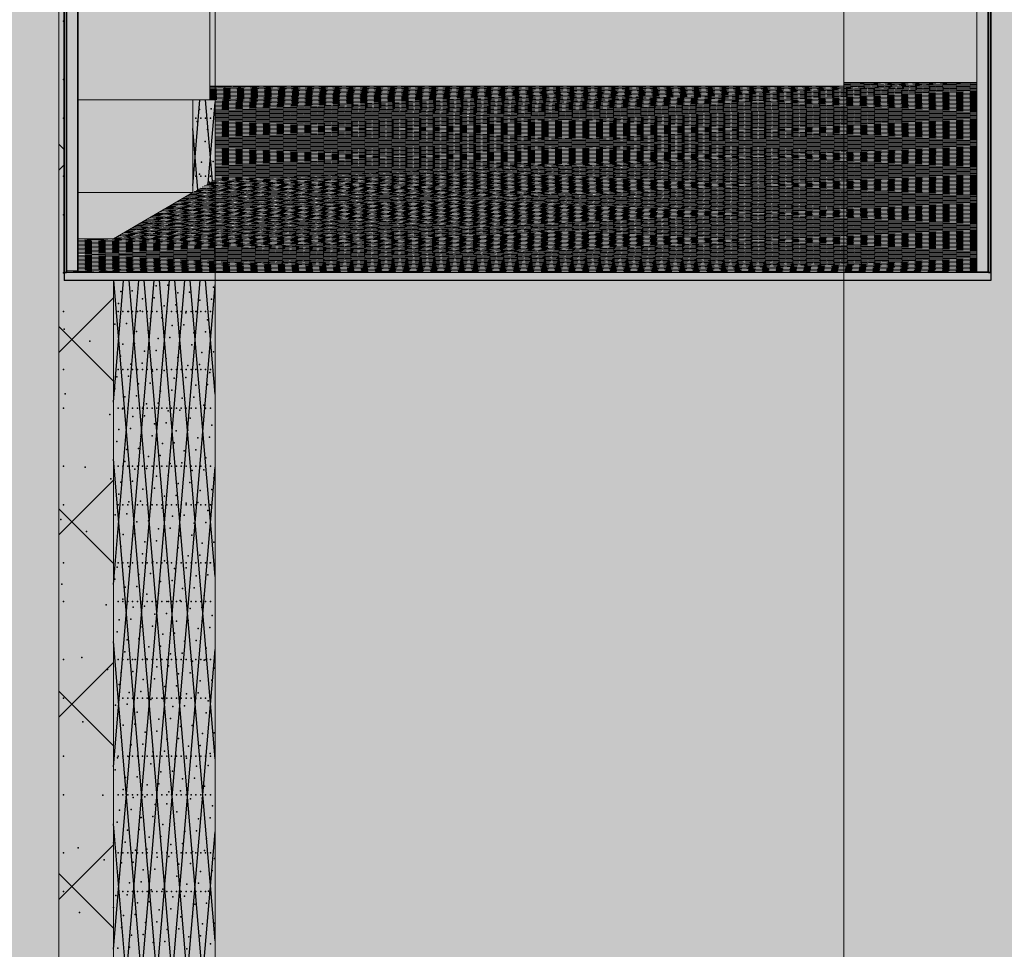
# Model space of a CAD drawing. Units: millimetres. Extents: x -4289165426 to -4289140404, y -4800 to 38981.
# Drawn here: x -4289153066 to -4289150546, y 23845 to 26225 of the extents above; entities that cross this region are included whole.
import ezdxf
from ezdxf.enums import TextEntityAlignment as Align

# ---------------------------------------------------------------- set-up
doc = ezdxf.new("R2010")
doc.units = ezdxf.units.MM
doc.header["$MEASUREMENT"] = 0
for name, color, linetype, lineweight, true_color in [('2D Drafting - General_Pen_No__105', 7, 'Continuous', 13, 0xcae6ff), ('Shell - Roof_Pen_No__102', 7, 'Continuous', 13, 0xcccccc), ('Shell - Roof_Pen_No__167', 7, 'Continuous', 13, 0x6a6a6a), ('Structural - Bearing_Pen_No__107', 7, 'Continuous', 13, 0xaaaaaa), ('Structural - Bearing_Pen_No__153', 7, 'Continuous', 25, 0x5a400a), ('Structural - Bearing_Pen_No__166', 7, 'Continuous', 13, 0x97cbff), ('Structural - Bearing_Pen_No__87', 7, 'Continuous', 20, 0x6a6a6a)]:
    doc.layers.add(name, color=color, linetype=linetype, lineweight=lineweight, true_color=true_color)
for name, color, linetype in [('New_Structural - Grid', 7, 'Continuous'), ('Shell - Roof', 7, 'Continuous'), ('Structural - Bearing', 7, 'Continuous')]:
    doc.layers.add(name, color=color, linetype=linetype)
for name, color, linetype, lineweight in [('New_Structural - Grid_Pen_No__1', 7, 'Continuous', 13), ('New_Structural - Grid_Pen_No__20', 1, 'Continuous', 0), ('Shell - Roof_Pen_No__1', 7, 'Continuous', 13), ('Shell - Roof_Pen_No__41', 7, 'Continuous', 25), ('Structural - Bearing_Pen_No__1', 7, 'Continuous', 13), ('Structural - Bearing_Pen_No__27', 7, 'Continuous', 35)]:
    doc.layers.add(name, color=color, linetype=linetype, lineweight=lineweight)
doc.styles.add('GENERATED_STYLE_1', font='txt')

# ---------------------------------------------------------------- blocks, each defined once
blk = doc.blocks.new('Section Element_23', base_point=(-4267359643.9, 0))
at = {"layer": 'Structural - Bearing_Pen_No__1', "color": 7, "linetype": 'Continuous', "lineweight": 13}
for p, q in [((-4289152966.4, 1740), (-4289152966.4, 29069.1)), ((-4289152579.6, 26600), (-4289152579.6, 26020)), ((-4289152916.4, 26020), (-4289152623.4, 26020)), ((-4289152566.4, 26020), (-4289152623.4, 26020)), ((-4289152623.4, 26020), (-4289152623.4, 25782.7)), ((-4289152566.4, 25815.4), (-4289152566.4, 26020)), ((-4289152916.4, 25782.7), (-4289152623.4, 25782.7)), ((-4289152623.4, 25782.7), (-4289152826.4, 25663.9)), ((-4289152826.4, 25663.9), (-4289152916.4, 25663.9)), ((-4289152826.4, 25663.8), (-4289152826.4, 25663.9)), ((-4289152826.4, 1740), (-4289152826.4, 25557.8)), ((-4289152566.4, 1345.5), (-4289152566.4, 25557.8))]:
    blk.add_line(p, q, dxfattribs=at)
at = {"layer": 'Structural - Bearing_Pen_No__153', "color": 48, "linetype": 'Continuous', "lineweight": 25, "true_color": 0x5a400a}
for p, q in [((-4289152623.4, 25799.3), (-4289152604.9, 26020)), ((-4289152573, 25811.6), (-4289152590.4, 26020)), ((-4289152583.8, 25805.3), (-4289152566.4, 26012.6)), ((-4289152610.3, 25789.9), (-4289152623.4, 25946.7)), ((-4289152952.4, 25892.4), (-4289152966.4, 25906.4)), ((-4289152966.4, 25839.7), (-4289152952.4, 25853.7)), ((-4289152647.6, 25768.1), (-4289152647.6, 25768.5)), ((-4289152624.9, 25781.3), (-4289152624.9, 25781.8)), ((-4289152684.9, 25746.3), (-4289152684.9, 25746.7)), ((-4289152666.1, 25757.3), (-4289152666.1, 25757.7)), ((-4289152722.2, 25724.6), (-4289152722.2, 25724.9)), ((-4289152707.2, 25733.3), (-4289152707.2, 25733.6)), ((-4289152789.6, 25685.3), (-4289152789.5, 25685.5)), ((-4289152759.5, 25702.8), (-4289152759.6, 25703)), ((-4289152748.4, 25709.3), (-4289152748.4, 25709.6)), ((-4289152796.9, 25681.1), (-4289152796.9, 25681.2)), ((-4289152826.4, 25246), (-4289152800.3, 25557.8)), ((-4289152826.4, 24779.4), (-4289152761.1, 25557.8)), ((-4289152826.4, 24312.7), (-4289152722, 25557.8)), ((-4289152826.4, 23846), (-4289152682.8, 25557.8)), ((-4289152826.4, 23379.3), (-4289152643.7, 25557.8)), ((-4289152826.4, 22912.6), (-4289152604.5, 25557.8)), ((-4289152826.4, 22445.9), (-4289152566.4, 25545.9)), ((-4289152566.4, 22466.6), (-4289152825.7, 25557.8)), ((-4289152566.4, 22933.3), (-4289152786.5, 25557.8)), ((-4289152566.4, 23400), (-4289152747.4, 25557.8)), ((-4289152566.4, 23866.7), (-4289152708.2, 25557.8)), ((-4289152566.4, 24333.4), (-4289152669.1, 25557.8)), ((-4289152566.4, 24800), (-4289152629.9, 25557.8)), ((-4289152566.4, 25266.7), (-4289152590.8, 25557.8)), ((-4289152966.4, 25373), (-4289152826.4, 25513)), ((-4289152826.4, 25299.7), (-4289152966.4, 25439.7)), ((-4289152566.4, 21999.9), (-4289152826.4, 25099.9)), ((-4289152826.4, 21979.2), (-4289152566.4, 25079.2)), ((-4289152966.4, 24906.3), (-4289152826.4, 25046.3)), ((-4289152826.4, 24833), (-4289152966.4, 24973)), ((-4289152566.4, 21533.2), (-4289152826.4, 24633.2)), ((-4289152826.4, 21512.5), (-4289152566.4, 24612.5)), ((-4289152966.4, 24439.6), (-4289152826.4, 24579.6)), ((-4289152826.4, 24366.3), (-4289152966.4, 24506.3)), ((-4289152566.4, 21066.5), (-4289152826.4, 24166.5)), ((-4289152826.4, 21045.8), (-4289152566.4, 24145.8)), ((-4289152966.4, 23972.9), (-4289152826.4, 24112.9)), ((-4289152826.4, 23899.6), (-4289152966.4, 24039.6))]:
    blk.add_line(p, q, dxfattribs=at)
for p in [(-4289152954.2, 26220.8), (-4289152954.2, 26072.3), (-4289152606.2, 25994.8), (-4289152576.4, 25996.8), (-4289152954.2, 25973.3), (-4289152615.4, 25973.3), (-4289152611.8, 25964.1), (-4289152602.9, 25973.3), (-4289152590.5, 25973.3), (-4289152578, 25973.3), (-4289152585.9, 25943.8), (-4289152591.4, 25913.2), (-4289152621.3, 25911.1), (-4289152571.1, 25862.3), (-4289152601, 25860.2), (-4289152954.2, 25824.8), (-4289152615.4, 25824.8), (-4289152606.5, 25829.5), (-4289152602.9, 25824.8), (-4289152590.5, 25824.8), (-4289152578, 25824.8), (-4289152580.7, 25809.3), (-4289152954.2, 25725.8), (-4289152954.2, 25577.3), (-4289152716.9, 25543.6), (-4289152687, 25545.7), (-4289152570.1, 25540.1), (-4289152807.9, 25529), (-4289152778.1, 25531), (-4289152752.2, 25510.8), (-4289152722.4, 25512.9), (-4289152661.2, 25525.5), (-4289152631.3, 25527.5), (-4289152575.7, 25509.4), (-4289152813.4, 25498.3), (-4289152696.5, 25492.7), (-4289152666.7, 25494.8), (-4289152605.5, 25507.3), (-4289152954.2, 25478.3), (-4289152814.7, 25478.3), (-4289152802.2, 25478.3), (-4289152789.7, 25478.3), (-4289152787.6, 25478.1), (-4289152777.3, 25478.3), (-4289152764.8, 25478.3), (-4289152757.7, 25480.1), (-4289152752.4, 25478.3), (-4289152739.9, 25478.3), (-4289152731.9, 25459.9), (-4289152727.5, 25478.3), (-4289152715, 25478.3), (-4289152702.6, 25478.3), (-4289152702.1, 25462), (-4289152690.1, 25478.3), (-4289152677.7, 25478.3), (-4289152665.2, 25478.3), (-4289152652.7, 25478.3), (-4289152640.9, 25474.5), (-4289152640.3, 25478.3), (-4289152627.8, 25478.3), (-4289152615.4, 25478.3), (-4289152611, 25476.6), (-4289152602.9, 25478.3), (-4289152590.5, 25478.3), (-4289152578, 25478.3), (-4289152952.6, 25432.9), (-4289152823, 25445.3), (-4289152793.1, 25447.4), (-4289152676.2, 25441.8), (-4289152646.4, 25443.9), (-4289152585.2, 25456.4), (-4289152767.3, 25427.1), (-4289152737.4, 25429.2), (-4289152711.6, 25409), (-4289152681.7, 25411.1), (-4289152620.6, 25423.6), (-4289152590.7, 25425.7), (-4289152886.8, 25402.2), (-4289152802.6, 25394.4), (-4289152772.8, 25396.5), (-4289152655.9, 25390.9), (-4289152626.1, 25393), (-4289152808.2, 25363.7), (-4289152747, 25376.2), (-4289152717.1, 25378.3), (-4289152691.3, 25358.1), (-4289152661.4, 25360.2), (-4289152600.2, 25372.7), (-4289152570.4, 25374.8), (-4289152782.3, 25343.5), (-4289152752.5, 25345.6), (-4289152635.6, 25340), (-4289152605.8, 25342), (-4289152954.2, 25329.8), (-4289152817.7, 25310.7), (-4289152814.7, 25329.8), (-4289152802.2, 25329.8), (-4289152789.7, 25329.8), (-4289152787.8, 25312.8), (-4289152777.3, 25329.8), (-4289152764.8, 25329.8), (-4289152752.4, 25329.8), (-4289152739.9, 25329.8), (-4289152727.5, 25329.8), (-4289152726.6, 25325.3), (-4289152715, 25329.8), (-4289152702.6, 25329.8), (-4289152696.8, 25327.4), (-4289152690.1, 25329.8), (-4289152677.7, 25329.8), (-4289152671, 25307.2), (-4289152665.2, 25329.8), (-4289152652.7, 25329.8), (-4289152641.1, 25309.3), (-4289152640.3, 25329.8), (-4289152627.8, 25329.8), (-4289152615.4, 25329.8), (-4289152602.9, 25329.8), (-4289152590.5, 25329.8), (-4289152579.9, 25321.8), (-4289152578, 25329.8), (-4289152762, 25292.6), (-4289152732.2, 25294.6), (-4289152615.3, 25289.1), (-4289152585.4, 25291.1), (-4289152949.6, 25267.6), (-4289152823.2, 25280), (-4289152797.4, 25259.8), (-4289152767.5, 25261.9), (-4289152706.3, 25274.4), (-4289152676.5, 25276.5), (-4289152650.7, 25256.3), (-4289152620.8, 25258.4), (-4289152741.7, 25241.6), (-4289152711.8, 25243.7), (-4289152595, 25238.1), (-4289152954.2, 25230.8), (-4289152835.9, 25214.6), (-4289152814.7, 25230.8), (-4289152802.9, 25229.1), (-4289152802.2, 25230.8), (-4289152789.7, 25230.8), (-4289152777.3, 25230.8), (-4289152777.1, 25208.9), (-4289152764.8, 25230.8), (-4289152752.4, 25230.8), (-4289152747.2, 25211), (-4289152739.9, 25230.8), (-4289152727.5, 25230.8), (-4289152715, 25230.8), (-4289152702.6, 25230.8), (-4289152690.1, 25230.8), (-4289152686, 25223.5), (-4289152677.7, 25230.8), (-4289152665.2, 25230.8), (-4289152656.2, 25225.6), (-4289152652.7, 25230.8), (-4289152640.3, 25230.8), (-4289152627.8, 25230.8), (-4289152615.4, 25230.8), (-4289152602.9, 25230.8), (-4289152600.5, 25207.5), (-4289152590.5, 25230.8), (-4289152578, 25230.8), (-4289152721.4, 25190.7), (-4289152691.5, 25192.8), (-4289152630.3, 25205.4), (-4289152574.7, 25187.2), (-4289152812.4, 25176.1), (-4289152782.6, 25178.2), (-4289152756.7, 25158), (-4289152726.9, 25160.1), (-4289152665.7, 25172.6), (-4289152635.9, 25174.7), (-4289152580.2, 25156.6), (-4289152817.9, 25145.4), (-4289152701.1, 25139.8), (-4289152671.2, 25141.9), (-4289152610, 25154.5), (-4289152792.1, 25125.2), (-4289152762.3, 25127.3), (-4289152736.4, 25107.1), (-4289152706.6, 25109.2), (-4289152645.4, 25121.7), (-4289152615.5, 25123.8), (-4289152954.2, 25082.3), (-4289152898.7, 25080), (-4289152814.7, 25082.3), (-4289152802.2, 25082.3), (-4289152797.6, 25094.5), (-4289152789.7, 25082.3), (-4289152777.3, 25082.3), (-4289152764.8, 25082.3), (-4289152752.4, 25082.3), (-4289152739.9, 25082.3), (-4289152727.5, 25082.3), (-4289152715, 25082.3), (-4289152702.6, 25082.3), (-4289152690.1, 25082.3), (-4289152680.8, 25088.9), (-4289152677.7, 25082.3), (-4289152665.2, 25082.3), (-4289152652.7, 25082.3), (-4289152650.9, 25091), (-4289152640.3, 25082.3), (-4289152627.8, 25082.3), (-4289152615.4, 25082.3), (-4289152602.9, 25082.3), (-4289152590.5, 25082.3), (-4289152589.7, 25103.6), (-4289152578, 25082.3), (-4289152771.8, 25074.3), (-4289152742, 25076.4), (-4289152716.1, 25056.2), (-4289152686.3, 25058.2), (-4289152625.1, 25070.8), (-4289152595.2, 25072.9), (-4289152832.9, 25049.3), (-4289152807.2, 25041.5), (-4289152777.3, 25043.6), (-4289152660.4, 25038), (-4289152630.6, 25040.1), (-4289152569.4, 25052.6), (-4289152812.7, 25010.8), (-4289152751.5, 25023.4), (-4289152721.6, 25025.5), (-4289152695.8, 25005.2), (-4289152666, 25007.3), (-4289152604.8, 25019.9), (-4289152574.9, 25022), (-4289152954.2, 24983.3), (-4289152814.7, 24983.3), (-4289152802.2, 24983.3), (-4289152789.7, 24983.3), (-4289152786.8, 24990.6), (-4289152777.3, 24983.3), (-4289152764.8, 24983.3), (-4289152757, 24992.7), (-4289152752.4, 24983.3), (-4289152739.9, 24983.3), (-4289152727.5, 24983.3), (-4289152715, 24983.3), (-4289152702.6, 24983.3), (-4289152690.1, 24983.3), (-4289152677.7, 24983.3), (-4289152665.2, 24983.3), (-4289152652.7, 24983.3), (-4289152640.3, 24983.3), (-4289152640.1, 24987.1), (-4289152627.8, 24983.3), (-4289152615.4, 24983.3), (-4289152610.3, 24989.2), (-4289152602.9, 24983.3), (-4289152590.5, 24983.3), (-4289152578, 24983.3), (-4289152822.2, 24957.8), (-4289152792.4, 24959.9), (-4289152731.2, 24972.5), (-4289152701.3, 24974.6), (-4289152675.5, 24954.3), (-4289152645.6, 24956.4), (-4289152584.4, 24969), (-4289152961.4, 24945.4), (-4289152766.5, 24939.7), (-4289152736.7, 24941.8), (-4289152619.8, 24936.2), (-4289152590, 24938.3), (-4289152895.6, 24914.7), (-4289152801.9, 24906.9), (-4289152772.1, 24909), (-4289152710.9, 24921.6), (-4289152681, 24923.7), (-4289152655.2, 24903.4), (-4289152625.3, 24905.5), (-4289152746.2, 24888.8), (-4289152716.4, 24890.9), (-4289152599.5, 24885.3), (-4289152569.7, 24887.4), (-4289152807.4, 24876.3), (-4289152781.6, 24856), (-4289152751.7, 24858.1), (-4289152690.5, 24870.7), (-4289152660.7, 24872.7), (-4289152605, 24854.6), (-4289152954.2, 24834.8), (-4289152814.7, 24834.8), (-4289152802.2, 24834.8), (-4289152789.7, 24834.8), (-4289152777.3, 24834.8), (-4289152764.8, 24834.8), (-4289152752.4, 24834.8), (-4289152739.9, 24834.8), (-4289152727.5, 24834.8), (-4289152725.9, 24837.9), (-4289152715, 24834.8), (-4289152702.6, 24834.8), (-4289152696.1, 24840), (-4289152690.1, 24834.8), (-4289152677.7, 24834.8), (-4289152665.2, 24834.8), (-4289152652.7, 24834.8), (-4289152640.3, 24834.8), (-4289152634.9, 24852.5), (-4289152627.8, 24834.8), (-4289152615.4, 24834.8), (-4289152602.9, 24834.8), (-4289152590.5, 24834.8), (-4289152579.2, 24834.4), (-4289152578, 24834.8), (-4289152816.9, 24823.3), (-4289152787.1, 24825.3), (-4289152761.3, 24805.1), (-4289152731.4, 24807.2), (-4289152670.2, 24819.8), (-4289152640.4, 24821.8), (-4289152584.7, 24803.7), (-4289152958.4, 24780.1), (-4289152822.5, 24792.6), (-4289152705.6, 24787), (-4289152675.7, 24789.1), (-4289152614.5, 24801.6), (-4289152796.6, 24772.3), (-4289152766.8, 24774.4), (-4289152741, 24754.2), (-4289152711.1, 24756.3), (-4289152649.9, 24768.8), (-4289152620.1, 24770.9), (-4289152954.2, 24735.8), (-4289152844.7, 24727.2), (-4289152814.7, 24735.8), (-4289152802.2, 24741.7), (-4289152802.2, 24735.8), (-4289152789.7, 24735.8), (-4289152777.3, 24735.8), (-4289152764.8, 24735.8), (-4289152752.4, 24735.8), (-4289152739.9, 24735.8), (-4289152727.5, 24735.8), (-4289152715, 24735.8), (-4289152702.6, 24735.8), (-4289152690.1, 24735.8), (-4289152685.3, 24736.1), (-4289152677.7, 24735.8), (-4289152665.2, 24735.8), (-4289152655.4, 24738.2), (-4289152652.7, 24735.8), (-4289152640.3, 24735.8), (-4289152627.8, 24735.8), (-4289152615.4, 24735.8), (-4289152602.9, 24735.8), (-4289152594.2, 24750.7), (-4289152590.5, 24735.8), (-4289152578, 24735.8), (-4289152776.3, 24721.4), (-4289152746.5, 24723.5), (-4289152720.6, 24703.3), (-4289152690.8, 24705.4), (-4289152629.6, 24717.9), (-4289152599.8, 24720), (-4289152811.7, 24688.7), (-4289152781.8, 24690.8), (-4289152665, 24685.2), (-4289152635.1, 24687.3), (-4289152573.9, 24699.8), (-4289152817.2, 24658), (-4289152756, 24670.5), (-4289152726.2, 24672.6), (-4289152700.3, 24652.4), (-4289152670.5, 24654.5), (-4289152609.3, 24667), (-4289152579.4, 24669.1), (-4289152791.4, 24637.8), (-4289152761.5, 24639.9), (-4289152644.6, 24634.3), (-4289152614.8, 24636.3), (-4289152796.9, 24607.1), (-4289152735.7, 24619.6), (-4289152705.8, 24621.7), (-4289152680, 24601.5), (-4289152650.2, 24603.6), (-4289152589, 24616.1), (-4289152954.2, 24587.3), (-4289152907.5, 24592.6), (-4289152814.7, 24587.3), (-4289152802.2, 24587.3), (-4289152789.7, 24587.3), (-4289152777.3, 24587.3), (-4289152771.1, 24586.9), (-4289152764.8, 24587.3), (-4289152752.4, 24587.3), (-4289152741.2, 24588.9), (-4289152739.9, 24587.3), (-4289152727.5, 24587.3), (-4289152715, 24587.3), (-4289152702.6, 24587.3), (-4289152690.1, 24587.3), (-4289152677.7, 24587.3), (-4289152665.2, 24587.3), (-4289152652.7, 24587.3), (-4289152640.3, 24587.3), (-4289152627.8, 24587.3), (-4289152624.3, 24583.3), (-4289152615.4, 24587.3), (-4289152602.9, 24587.3), (-4289152594.5, 24585.4), (-4289152590.5, 24587.3), (-4289152578, 24587.3), (-4289152841.7, 24561.9), (-4289152806.4, 24554.1), (-4289152776.6, 24556.2), (-4289152715.4, 24568.7), (-4289152685.5, 24570.8), (-4289152659.7, 24550.6), (-4289152629.9, 24552.7), (-4289152568.7, 24565.2), (-4289152750.7, 24535.9), (-4289152720.9, 24538), (-4289152604, 24532.4), (-4289152574.2, 24534.5), (-4289152811.9, 24523.4), (-4289152786.1, 24503.2), (-4289152756.3, 24505.3), (-4289152695.1, 24517.8), (-4289152665.2, 24519.9), (-4289152609.5, 24501.8), (-4289152954.2, 24488.3), (-4289152814.7, 24488.3), (-4289152802.2, 24488.3), (-4289152789.7, 24488.3), (-4289152777.3, 24488.3), (-4289152764.8, 24488.3), (-4289152752.4, 24488.3), (-4289152739.9, 24488.3), (-4289152730.4, 24485), (-4289152727.5, 24488.3), (-4289152715, 24488.3), (-4289152702.6, 24488.3), (-4289152700.6, 24487.1), (-4289152690.1, 24488.3), (-4289152677.7, 24488.3), (-4289152665.2, 24488.3), (-4289152652.7, 24488.3), (-4289152640.3, 24488.3), (-4289152639.4, 24499.7), (-4289152627.8, 24488.3), (-4289152615.4, 24488.3), (-4289152602.9, 24488.3), (-4289152590.5, 24488.3), (-4289152583.7, 24481.5), (-4289152578, 24488.3), (-4289152821.5, 24470.4), (-4289152791.6, 24472.5), (-4289152765.8, 24452.3), (-4289152735.9, 24454.4), (-4289152674.7, 24466.9), (-4289152644.9, 24469), (-4289152589.2, 24450.8), (-4289152904.5, 24427.3), (-4289152710.1, 24434.1), (-4289152680.3, 24436.2), (-4289152619.1, 24448.8), (-4289152801.2, 24419.5), (-4289152771.3, 24421.6), (-4289152745.5, 24401.4), (-4289152715.6, 24403.4), (-4289152654.4, 24416), (-4289152624.6, 24418.1), (-4289152568.9, 24399.9), (-4289152806.7, 24388.8), (-4289152689.8, 24383.2), (-4289152660, 24385.3), (-4289152598.8, 24397.9), (-4289152780.8, 24368.6), (-4289152751, 24370.7), (-4289152725.2, 24350.5), (-4289152695.3, 24352.5), (-4289152634.1, 24365.1), (-4289152604.3, 24367.2), (-4289152954.2, 24339.8), (-4289152816.2, 24335.8), (-4289152814.7, 24339.8), (-4289152802.2, 24339.8), (-4289152789.7, 24339.8), (-4289152786.4, 24337.9), (-4289152777.3, 24339.8), (-4289152764.8, 24339.8), (-4289152752.4, 24339.8), (-4289152739.9, 24339.8), (-4289152727.5, 24339.8), (-4289152715, 24339.8), (-4289152702.6, 24339.8), (-4289152690.1, 24339.8), (-4289152677.7, 24339.8), (-4289152669.5, 24332.3), (-4289152665.2, 24339.8), (-4289152652.7, 24339.8), (-4289152640.3, 24339.8), (-4289152639.6, 24334.4), (-4289152627.8, 24339.8), (-4289152615.4, 24339.8), (-4289152602.9, 24339.8), (-4289152590.5, 24339.8), (-4289152578.4, 24346.9), (-4289152578, 24339.8), (-4289152821.7, 24305.1), (-4289152760.5, 24317.7), (-4289152730.7, 24319.8), (-4289152704.9, 24299.5), (-4289152675, 24301.6), (-4289152613.8, 24314.2), (-4289152584, 24316.3), (-4289152795.9, 24284.9), (-4289152766, 24287), (-4289152649.2, 24281.4), (-4289152619.3, 24283.5), (-4289152801.4, 24254.2), (-4289152740.2, 24266.8), (-4289152710.4, 24268.9), (-4289152684.5, 24248.6), (-4289152654.7, 24250.7), (-4289152593.5, 24263.3), (-4289152954.2, 24240.8), (-4289152853.6, 24239.7), (-4289152814.7, 24240.8), (-4289152802.2, 24240.8), (-4289152789.7, 24240.8), (-4289152777.3, 24240.8), (-4289152775.6, 24234), (-4289152764.8, 24240.8), (-4289152752.4, 24240.8), (-4289152745.7, 24236.1), (-4289152739.9, 24240.8), (-4289152727.5, 24240.8), (-4289152715, 24240.8), (-4289152702.6, 24240.8), (-4289152690.1, 24240.8), (-4289152677.7, 24240.8), (-4289152665.2, 24240.8), (-4289152652.7, 24240.8), (-4289152640.3, 24240.8), (-4289152628.9, 24230.5), (-4289152627.8, 24240.8), (-4289152615.4, 24240.8), (-4289152602.9, 24240.8), (-4289152599, 24232.6), (-4289152590.5, 24240.8), (-4289152578, 24240.8), (-4289152810.9, 24201.2), (-4289152781.1, 24203.3), (-4289152719.9, 24215.9), (-4289152690.1, 24218), (-4289152664.2, 24197.7), (-4289152634.4, 24199.8), (-4289152573.2, 24212.4), (-4289152755.3, 24183.1), (-4289152725.4, 24185.2), (-4289152608.5, 24179.6), (-4289152578.7, 24181.7), (-4289152816.5, 24170.5), (-4289152790.6, 24150.3), (-4289152760.8, 24152.4), (-4289152699.6, 24165), (-4289152669.7, 24167), (-4289152614.1, 24148.9), (-4289152735, 24132.2), (-4289152705.1, 24134.3), (-4289152643.9, 24146.8), (-4289152588.2, 24128.7), (-4289152916.3, 24105.1), (-4289152826, 24117.6), (-4289152796.1, 24119.6), (-4289152770.3, 24099.4), (-4289152740.5, 24101.5), (-4289152679.3, 24114), (-4289152649.4, 24116.1), (-4289152593.7, 24098), (-4289152954.2, 24092.3), (-4289152850.5, 24074.4), (-4289152814.7, 24092.3), (-4289152802.2, 24092.3), (-4289152789.7, 24092.3), (-4289152777.3, 24092.3), (-4289152764.8, 24092.3), (-4289152752.4, 24092.3), (-4289152739.9, 24092.3), (-4289152727.5, 24092.3), (-4289152715, 24092.3), (-4289152714.6, 24081.3), (-4289152702.6, 24092.3), (-4289152690.1, 24092.3), (-4289152684.8, 24083.4), (-4289152677.7, 24092.3), (-4289152665.2, 24092.3), (-4289152652.7, 24092.3), (-4289152640.3, 24092.3), (-4289152627.8, 24092.3), (-4289152623.6, 24095.9), (-4289152615.4, 24092.3), (-4289152602.9, 24092.3), (-4289152590.5, 24092.3), (-4289152578, 24092.3), (-4289152567.9, 24077.8), (-4289152805.7, 24066.6), (-4289152775.8, 24068.7), (-4289152750, 24048.5), (-4289152720.2, 24050.6), (-4289152659, 24063.1), (-4289152629.1, 24065.2), (-4289152573.4, 24047.1), (-4289152811.2, 24036), (-4289152694.3, 24030.4), (-4289152664.5, 24032.5), (-4289152603.3, 24045), (-4289152785.4, 24015.7), (-4289152755.5, 24017.8), (-4289152729.7, 23997.6), (-4289152699.8, 23999.7), (-4289152638.6, 24012.2), (-4289152608.8, 24014.3), (-4289152954.2, 23993.3), (-4289152820.7, 23983), (-4289152814.7, 23993.3), (-4289152802.2, 23993.3), (-4289152790.9, 23985.1), (-4289152789.7, 23993.3), (-4289152777.3, 23993.3), (-4289152764.8, 23993.3), (-4289152752.4, 23993.3), (-4289152739.9, 23993.3), (-4289152727.5, 23993.3), (-4289152715, 23993.3), (-4289152702.6, 23993.3), (-4289152690.1, 23993.3), (-4289152677.7, 23993.3), (-4289152674, 23979.5), (-4289152665.2, 23993.3), (-4289152652.7, 23993.3), (-4289152644.2, 23981.5), (-4289152640.3, 23993.3), (-4289152627.8, 23993.3), (-4289152615.4, 23993.3), (-4289152602.9, 23993.3), (-4289152590.5, 23993.3), (-4289152583, 23994.1), (-4289152578, 23993.3), (-4289152826.3, 23952.3), (-4289152765.1, 23964.8), (-4289152735.2, 23966.9), (-4289152709.4, 23946.7), (-4289152679.5, 23948.8), (-4289152618.3, 23961.3), (-4289152588.5, 23963.4), (-4289152913.3, 23939.9), (-4289152800.4, 23932.1), (-4289152770.6, 23934.1), (-4289152653.7, 23928.6), (-4289152623.8, 23930.6), (-4289152805.9, 23901.4), (-4289152744.7, 23913.9), (-4289152714.9, 23916), (-4289152689.1, 23895.8), (-4289152659.2, 23897.9), (-4289152598, 23910.4), (-4289152568.2, 23912.5), (-4289152780.1, 23881.2), (-4289152750.3, 23883.2), (-4289152633.4, 23877.6), (-4289152603.5, 23879.7), (-4289152815.5, 23848.4), (-4289152785.6, 23850.5), (-4289152724.4, 23863), (-4289152694.6, 23865.1), (-4289152638.9, 23847), (-4289152577.7, 23859.5)]:
    blk.add_point(p, dxfattribs=at)
blk = doc.blocks.new('Section Element_33', base_point=(-4267359643.897727, 0))
at = {"layer": 'Structural - Bearing_Pen_No__87', "color": 251, "linetype": 'Continuous', "lineweight": 20, "true_color": 0x6a6a6a}
for q in [(-4289150956.395025, 26379.999991), (-4289152579.552856, 26055.090525)]:
    blk.add_line((-4289150956.395025, 26055.090525), q, dxfattribs=at)
blk = doc.blocks.new('Section Element_70', base_point=(-4267359643.9, 0))
at = {"layer": 'Shell - Roof_Pen_No__102', "linetype": 'Continuous', "lineweight": 13, "true_color": 0xcccccc}
h = blk.add_hatch(dxfattribs=at)
h.set_pattern_fill('Grid_5x5_Diagonal', color=254, style=0, pattern_type=2)
h.set_pattern_definition([(2.79666, (-4289156266.5906, 24940), (-35.355339, 1.7271002), []), (177.20334, (-4289156266.5906, 24940), (35.355339, 1.7271002), [])])
h.paths.add_polyline_path([(-4289152946.4, 25582.1), (-4289152946.4, 25577.8), (-4289150588.4, 25577.8), (-4289150588.4, 25579.2), (-4289150616.4, 25579.2), (-4289150616.4, 26064.6), (-4289150956.4, 26064.6), (-4289150956.4, 26055.1), (-4289152579.6, 26055.1), (-4289152579.6, 26020), (-4289152566.4, 26020), (-4289152566.4, 25815.4), (-4289152826.4, 25663.8), (-4289152866.4, 25663.8), (-4289152911.1, 25663.8), (-4289152916.4, 25663.8), (-4289152916.4, 25581.7), (-4289152918.4, 25581.7), (-4289152918.4, 25582.1)])
at = {"layer": 'Shell - Roof_Pen_No__167', "linetype": 'Continuous', "lineweight": 13, "true_color": 0x6a6a6a}
blk.add_hatch(color=251, dxfattribs=at).paths.add_polyline_path([(-4289150580.4, 25577.8), (-4289152952.4, 25577.8), (-4289152952.4, 25557.8), (-4289150580.4, 25557.8)])
at = {"layer": 'Shell - Roof_Pen_No__1', "color": 7, "linetype": 'Continuous', "lineweight": 13}
blk.add_line((-4289152866.4, 25663.8), (-4289152916.4, 25663.8), dxfattribs=at)
at = {"layer": 'Shell - Roof_Pen_No__41', "color": 7, "linetype": 'Continuous', "lineweight": 25}
for p, q in [((-4289152952.4, 25577.8), (-4289152952.4, 25557.8)), ((-4289150588.4, 25577.8), (-4289152946.4, 25577.8)), ((-4289150586.4, 25577.8), (-4289150588.4, 25577.8)), ((-4289150580.4, 25577.8), (-4289150580.4, 25557.8)), ((-4289150580.4, 25557.8), (-4289152952.4, 25557.8))]:
    blk.add_line(p, q, dxfattribs=at)
blk = doc.blocks.new('Section Element_1590', base_point=(-4267359643.9, 0))
at = {"layer": 'Structural - Bearing_Pen_No__107', "linetype": 'Continuous', "lineweight": 13, "true_color": 0xaaaaaa}
blk.add_hatch(color=253, dxfattribs=at).paths.add_polyline_path([(-4289150580.4, 27956), (-4289150586.4, 27956), (-4289150586.4, 25577.8), (-4289150580.4, 25577.8)])
at = {"layer": 'Structural - Bearing_Pen_No__27', "color": 7, "linetype": 'Continuous', "lineweight": 35}
for p, q in [((-4289150586.4, 27956), (-4289150586.4, 27950)), ((-4289150580.4, 27956), (-4289150586.4, 27956)), ((-4289150580.4, 27956), (-4289150580.4, 27900)), ((-4289150586.4, 27950), (-4289150586.4, 25577.8)), ((-4289150580.4, 27900), (-4289150580.4, 25577.8)), ((-4289150580.4, 25577.8), (-4289150586.4, 25577.8))]:
    blk.add_line(p, q, dxfattribs=at)
blk = doc.blocks.new('Section Element_1591', base_point=(-4267359643.9, 0))
at = {"layer": 'Structural - Bearing_Pen_No__87', "color": 251, "linetype": 'Continuous', "lineweight": 20, "true_color": 0x6a6a6a}
blk.add_line((-4289150616.4, 26064.6), (-4289150956.4, 26064.6), dxfattribs=at)
blk = doc.blocks.new('Section Element_1609', base_point=(-4267359643.9, 0))
at = {"layer": 'Structural - Bearing_Pen_No__107', "linetype": 'Continuous', "lineweight": 13, "true_color": 0xaaaaaa}
blk.add_hatch(color=253, dxfattribs=at).paths.add_polyline_path([(-4289152946.4, 27956), (-4289152952.4, 27956), (-4289152952.4, 25577.8), (-4289152946.4, 25577.8)])
at = {"layer": 'Structural - Bearing_Pen_No__27', "color": 7, "linetype": 'Continuous', "lineweight": 35}
for p, q in [((-4289152952.4, 27956), (-4289152952.4, 27900)), ((-4289152946.4, 27956), (-4289152952.4, 27956)), ((-4289152946.4, 27956), (-4289152946.4, 25577.8)), ((-4289152952.4, 27900), (-4289152952.4, 25577.8)), ((-4289152946.4, 25577.8), (-4289152952.4, 25577.8))]:
    blk.add_line(p, q, dxfattribs=at)
blk = doc.blocks.new('Section Element_1610', base_point=(-4267359643.9, 0))
at = {"layer": 'Structural - Bearing_Pen_No__166', "linetype": 'Continuous', "lineweight": 13, "true_color": 0x97cbff}
blk.add_hatch(color=151, dxfattribs=at).paths.add_polyline_path([(-4289150588.4, 25577.8), (-4289150586.4, 25577.8), (-4289150586.4, 27950), (-4289150588.4, 27950)])
at = {"layer": 'Structural - Bearing_Pen_No__1', "color": 7, "linetype": 'Continuous', "lineweight": 13}
for p, q in [((-4289150616.4, 27950), (-4289150588.4, 27950)), ((-4289150616.4, 25579.2), (-4289150616.4, 27950)), ((-4289150588.4, 27950), (-4289150588.4, 25577.8)), ((-4289150586.4, 27950), (-4289150588.4, 27950)), ((-4289150588.4, 25579.2), (-4289150616.4, 25579.2))]:
    blk.add_line(p, q, dxfattribs=at)
blk = doc.blocks.new('Section Element_1611', base_point=(-4267359643.9, 0))
at = {"layer": 'Structural - Bearing_Pen_No__1', "color": 7, "linetype": 'Continuous', "lineweight": 13}
for p, q in [((-4289152946.4, 27950), (-4289152918.4, 27950)), ((-4289152918.4, 27950), (-4289152916.4, 27950)), ((-4289152918.4, 25581.7), (-4289152918.4, 27950)), ((-4289152916.4, 25581.7), (-4289152916.4, 27950)), ((-4289152918.4, 25582.1), (-4289152946.4, 25582.1)), ((-4289152916.4, 25581.7), (-4289152918.4, 25581.7))]:
    blk.add_line(p, q, dxfattribs=at)
blk = doc.blocks.new('Standard grid marker[4]', base_point=(-4289152566.4, 34000))
at = {"layer": 'New_Structural - Grid_Pen_No__20', "color": 1, "linetype": 'Continuous', "lineweight": 0}
blk.add_line((-4289152566.4, 33000), (-4289152566.4, -3000), dxfattribs=at)
at = {"layer": 'New_Structural - Grid_Pen_No__1', "color": 7, "lineweight": 13, "style": 'GENERATED_STYLE_1'}
for tag, p in [('AC_MarkerText_1_0', (-4289152566.4, 34414.6)), ('AC_MarkerText_1_1', (-4289152566.4, -4385.4))]:
    blk.add_attdef(tag, text='', height=300, rotation=360, dxfattribs=at).set_placement(p, align=Align.MIDDLE_CENTER)
blk = doc.blocks.new('Standard grid marker[5]', base_point=(-4289150956.4, 34000))
at = {"layer": 'New_Structural - Grid_Pen_No__20', "color": 1, "linetype": 'Continuous', "lineweight": 0}
blk.add_line((-4289150956.4, 33000), (-4289150956.4, -3000), dxfattribs=at)
at = {"layer": 'New_Structural - Grid_Pen_No__1', "color": 7, "lineweight": 13, "style": 'GENERATED_STYLE_1'}
for tag, p in [('AC_MarkerText_1_0', (-4289150956.4, 34417.1)), ('AC_MarkerText_1_1', (-4289150956.4, -4382.9))]:
    blk.add_attdef(tag, text='', height=300, rotation=360, dxfattribs=at).set_placement(p, align=Align.MIDDLE_CENTER)

msp = doc.modelspace()

# ---------------------------------------------------------------- hatches: boundary and pattern name
at = {"layer": '2D Drafting - General_Pen_No__105', "linetype": 'Continuous', "lineweight": 13, "true_color": 0xcae6ff}
msp.add_hatch(color=254, dxfattribs=at).paths.add_polyline_path([(-4289164340.767261, -3200), (-4289140404.101019, -3200), (-4289140404.101019, 38980.695919), (-4289164340.767261, 38980.695919)])

# ---------------------------------------------------------------- block references
at = {"layer": 'New_Structural - Grid', "color": 8, "linetype": 'Continuous', "lineweight": 15}
for name, p in [('Standard grid marker[4]', (-4289152566.395088, 34000)), ('Standard grid marker[5]', (-4289150956.395025, 34000))]:
    msp.add_blockref(name, p, dxfattribs=at)
at = {"layer": 'Shell - Roof', "lineweight": 0}
msp.add_blockref('Section Element_70', (-4267359643.897727, 0), dxfattribs=at)
at = {"layer": 'Structural - Bearing', "lineweight": 0}
for name in ['Section Element_23', 'Section Element_1609', 'Section Element_1590', 'Section Element_1611', 'Section Element_1610', 'Section Element_33', 'Section Element_1591']:
    msp.add_blockref(name, (-4267359643.897727, 0), dxfattribs=at)

doc.saveas('drawing.dxf')
